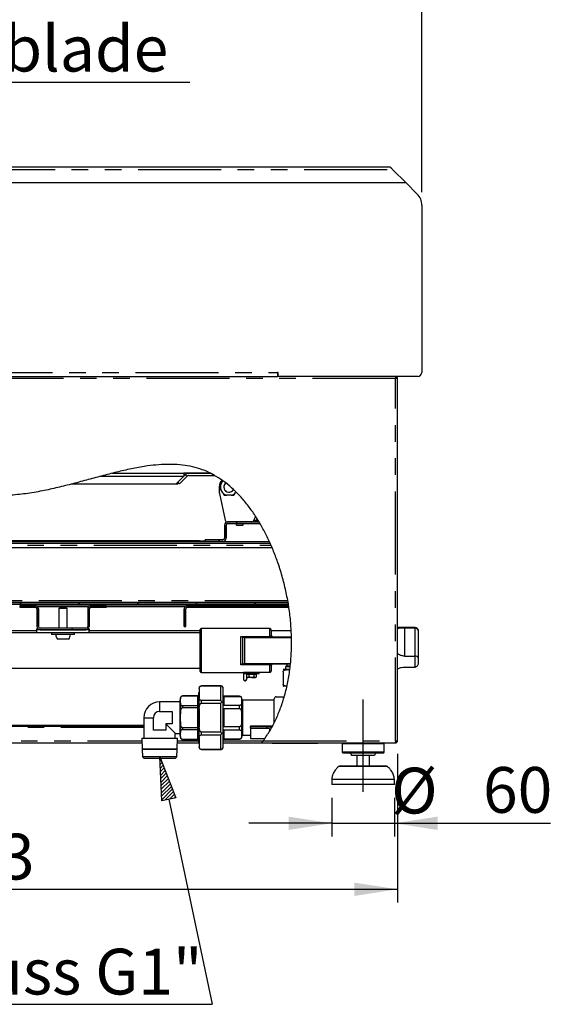
# Model space of a CAD drawing. Extents: x 5 to 415, y 5 to 292.
# Drawn here: x 222 to 262, y 179 to 254 of the extents above; entities that cross this region are included whole.
import ezdxf

# ---------------------------------------------------------------- set-up
doc = ezdxf.new("R2010")
doc.units = 0
doc.linetypes.add('CENTERX2', pattern=[20.32, 12.7, -2.54, 2.54, -2.54])
doc.linetypes.add('PHANTOM', pattern=[12.7, 6.35, -1.27, 1.27, -1.27, 1.27, -1.27])
doc.layers.get('0').update_dxf_attribs({"linetype": 'CONTINUOUS'})
doc.layers.add('BEMAßUNG', color=96, linetype='CONTINUOUS')
doc.layers.add('SLD-0', color=179, linetype='CONTINUOUS')
doc.styles.add('SLDTEXTSTYLE0', font='TXT', dxfattribs={"width": 0.75})
doc.styles.add('SLDTEXTSTYLE2', font='TXT', dxfattribs={"width": 0.96})
doc.dimstyles.new('SLDDIMSTYLE0', dxfattribs={"dimtxt": 3.5, "dimasz": 3.302, "dimexe": 0, "dimexo": 0.0625, "dimgap": 0.875, "dimtad": 1, "dimdec": 0, "dimlfac": 16, "dimrnd": 1e-09, "dimzin": 12, "dimtxsty": 'SLDTEXTSTYLE0', "dimblk1": 'NONE', "dimblk2": 'NONE', "dimsah": 1, "dimcen": 0.09, "dimazin": 3, "dimtfac": 1, "dimtofl": 0, "dimtmove": 0, "dimatfit": 3, "dimtolj": 1, "dimtzin": 12})

# ---------------------------------------------------------------- blocks, each defined once
blk = doc.blocks.new('SW_NOTE_0_26')
at = {"layer": 'BEMAßUNG', "color": 0, "insert": (0, 72.2), "char_height": 56, "attachment_point": 1, "style": 'SLDTEXTSTYLE0'}
blk.add_mtext('Gasanschluss G1"', dxfattribs=at)
blk = doc.blocks.new('SW_NOTE_6')
at = {"layer": 'BEMAßUNG'}
blk.add_line((-634.9, 0), (0, 0), dxfattribs=at)
at = {"layer": 'BEMAßUNG', "color": 96}
blk.add_blockref('SW_NOTE_0_26', (-641.8, -4.2), dxfattribs=at)
blk = doc.blocks.new('SW_NOTE_0_25')
at = {"layer": 'BEMAßUNG', "color": 0, "insert": (0, 72.2), "char_height": 56, "attachment_point": 1, "style": 'SLDTEXTSTYLE0'}
blk.add_mtext('Schublade', dxfattribs=at)
blk = doc.blocks.new('SW_NOTE_5')
at = {"layer": 'BEMAßUNG'}
blk.add_line((411.9, 0), (0, 0), dxfattribs=at)
at = {"layer": 'BEMAßUNG', "color": 96}
blk.add_blockref('SW_NOTE_0_25', (6.6, -2.8), dxfattribs=at)
blk = doc.blocks.new('_D_8')
at = {"layer": 'BEMAßUNG'}
for p, q in [((192.265, 242.959), (192.265, 256.749)), ((252.265, 240.942), (252.265, 256.749)), ((192.265, 255.749), (252.265, 255.749))]:
    blk.add_line(p, q, dxfattribs=at)
for points in [[(192.265, 255.749), (195.567, 255.241), (195.567, 256.257)], [(252.265, 255.749), (248.963, 256.257), (248.963, 255.241)]]:
    blk.add_solid(points, dxfattribs=at)
at = {"layer": 'BEMAßUNG', "insert": (218.237, 259.998), "char_height": 3.5, "attachment_point": 1, "style": 'SLDTEXTSTYLE2'}
blk.add_mtext('750', dxfattribs=at)
blk = doc.blocks.new('_NONE')
blk = doc.blocks.new('_D_9')
at = {"layer": 'BEMAßUNG'}
for p, q in [((192.569, 197.999), (192.569, 186.639)), ((250.409, 197.999), (250.409, 186.639)), ((192.569, 187.639), (250.409, 187.639))]:
    blk.add_line(p, q, dxfattribs=at)
for points in [[(192.569, 187.639), (195.871, 187.131), (195.871, 188.147)], [(250.409, 187.639), (247.107, 188.147), (247.107, 187.131)]]:
    blk.add_solid(points, dxfattribs=at)
at = {"layer": 'BEMAßUNG', "insert": (214.692, 191.888), "char_height": 3.5, "attachment_point": 1, "style": 'SLDTEXTSTYLE2'}
blk.add_mtext('723', dxfattribs=at)
blk = doc.blocks.new('_D_11')
at = {"layer": 'BEMAßUNG'}
for p, q in [((245.369, 194.639), (245.369, 191.684)), ((250.169, 194.639), (250.169, 191.684)), ((245.369, 192.684), (239.019, 192.684)), ((245.369, 192.684), (250.169, 192.684)), ((250.169, 192.684), (262.113, 192.684))]:
    blk.add_line(p, q, dxfattribs=at)
for points in [[(245.369, 192.684), (242.067, 193.192), (242.067, 192.176)], [(250.169, 192.684), (253.471, 192.176), (253.471, 193.192)]]:
    blk.add_solid(points, dxfattribs=at)
at = {"layer": 'BEMAßUNG', "char_height": 3.5, "attachment_point": 1, "style": 'SLDTEXTSTYLE2'}
for s, insert in [('%%c', (249.912, 196.933)), ('60', (256.941, 196.987))]:
    blk.add_mtext(s, dxfattribs=dict(at, insert=insert))

msp = doc.modelspace()

# ---------------------------------------------------------------- hatches: boundary and pattern name
at = {"linetype": 'CONTINUOUS'}
h = msp.add_hatch(dxfattribs=at)
h.set_pattern_fill('ANSI31', color=179, angle=90, style=0)
edge = h.paths.add_edge_path(flags=0)
edge.add_arc((234.425, 219.119), 0.32, 90, 135)
edge.add_line((234.198, 219.345), (233.613, 218.76))
edge.add_line((233.613, 218.76), (233.726, 218.647))
edge.add_line((233.726, 218.647), (234.311, 219.232))
edge.add_arc((234.425, 219.119), 0.16, 90, 135, ccw=False)
edge.add_line((234.425, 219.279), (236.41, 219.279))
edge.add_spline(control_points=[(236.41, 219.279), (236.312, 219.335), (236.212, 219.388), (236.112, 219.439)], knot_values=[0.68025, 0.68025, 0.68025, 0.68025, 0.682758, 0.682758, 0.682758, 0.682758], weights=[1, 1, 1, 1], degree=3, periodic=0)
edge.add_line((236.112, 219.439), (234.425, 219.439))
h = msp.add_hatch(dxfattribs=at)
h.set_pattern_fill('ANSI33', color=179, style=0)
edge = h.paths.add_edge_path(flags=0)
edge.add_spline(control_points=[(237.861, 218.195), (237.666, 218.377), (237.467, 218.548), (237.262, 218.707)], knot_values=[0.667211, 0.667211, 0.667211, 0.667211, 0.672778, 0.672778, 0.672778, 0.672778], weights=[1, 1, 1, 1], degree=3, periodic=0)
edge.add_arc((237.516, 218.399), 0.4, 129.55164, 329.42926)
h = msp.add_hatch(dxfattribs=at)
h.set_pattern_fill('ANSI31', color=179, angle=2e-06, style=0)
edge = h.paths.add_edge_path(flags=0)
edge.add_spline(control_points=[(239.889, 215.599), (239.866, 215.639), (239.842, 215.679), (239.818, 215.719)], knot_values=[0.645393, 0.645393, 0.645393, 0.645393, 0.646272, 0.646272, 0.646272, 0.646272], weights=[1, 1, 1, 1], degree=3, periodic=0)
edge.add_line((239.818, 215.719), (237.409, 215.719))
edge.add_arc((237.409, 215.479), 0.24, 90, 180)
edge.add_line((237.169, 215.479), (237.169, 214.479))
edge.add_arc((237.049, 214.479), 0.12, 270, 360, ccw=False)
edge.add_line((237.049, 214.359), (235.689, 214.359))
edge.add_line((235.689, 214.359), (235.689, 214.239))
edge.add_line((235.689, 214.239), (237.049, 214.239))
edge.add_arc((237.049, 214.479), 0.24, 270, 360)
edge.add_line((237.289, 214.479), (237.289, 215.479))
edge.add_arc((237.409, 215.479), 0.12, 90, 180, ccw=False)
edge.add_line((237.409, 215.599), (239.889, 215.599))
h = msp.add_hatch(dxfattribs=at)
h.set_pattern_fill('ANSI31', color=179, angle=90, style=0)
edge = h.paths.add_edge_path(flags=0)
edge.add_arc((203.809, 209.679), 0.12, 180, 270, ccw=False)
edge.add_line((203.689, 209.679), (203.689, 213.759))
edge.add_line((203.689, 213.759), (203.569, 213.759))
edge.add_line((203.569, 213.759), (203.569, 209.679))
edge.add_arc((203.809, 209.679), 0.24, 180, 270)
edge.add_line((203.809, 209.439), (242.054, 209.439))
edge.add_spline(control_points=[(242.054, 209.439), (242.047, 209.479), (242.041, 209.519), (242.034, 209.559)], knot_values=[0.606019, 0.606019, 0.606019, 0.606019, 0.606738, 0.606738, 0.606738, 0.606738], weights=[1, 1, 1, 1], degree=3, periodic=0)
edge.add_line((242.034, 209.559), (203.809, 209.559))
h = msp.add_hatch(dxfattribs=at)
h.set_pattern_fill('ANSI31', color=179, angle=2e-06, style=0)
edge = h.paths.add_edge_path(flags=0)
edge.add_line((226.957, 209.199), (228.145, 209.199))
edge.add_line((228.145, 209.199), (228.145, 209.319))
edge.add_line((228.145, 209.319), (226.957, 209.319))
edge.add_arc((226.957, 209.067), 0.252, 90, 180)
edge.add_line((226.705, 209.067), (226.705, 207.731))
edge.add_arc((226.573, 207.731), 0.132, 270, 360, ccw=False)
edge.add_line((226.573, 207.599), (223.077, 207.599))
edge.add_arc((223.077, 207.731), 0.132, 180, 270, ccw=False)
edge.add_line((222.945, 207.731), (222.945, 209.067))
edge.add_arc((222.693, 209.067), 0.252, 0, 90)
edge.add_line((222.693, 209.319), (221.505, 209.319))
edge.add_line((221.505, 209.319), (221.505, 209.199))
edge.add_line((221.505, 209.199), (222.693, 209.199))
edge.add_arc((222.693, 209.067), 0.132, 0, 90, ccw=False)
edge.add_line((222.825, 209.067), (222.825, 207.731))
edge.add_arc((223.077, 207.731), 0.252, 180, 270)
edge.add_line((223.077, 207.479), (226.573, 207.479))
edge.add_arc((226.573, 207.731), 0.252, 270, 360)
edge.add_line((226.825, 207.731), (226.825, 209.067))
edge.add_arc((226.957, 209.067), 0.132, 90, 180, ccw=False)
h = msp.add_hatch(dxfattribs=at)
h.set_pattern_fill('ANSI31', color=179, angle=90, style=0)
edge = h.paths.add_edge_path(flags=0)
edge.add_arc((234.329, 209.079), 0.24, 90, 180)
edge.add_line((234.089, 209.079), (234.089, 207.719))
edge.add_line((234.089, 207.719), (234.209, 207.719))
edge.add_line((234.209, 207.719), (234.209, 209.079))
edge.add_arc((234.329, 209.079), 0.12, 90, 180, ccw=False)
edge.add_line((234.329, 209.199), (242.092, 209.199))
edge.add_spline(control_points=[(242.092, 209.199), (242.086, 209.239), (242.08, 209.279), (242.073, 209.319)], knot_values=[0.604582, 0.604582, 0.604582, 0.604582, 0.6053, 0.6053, 0.6053, 0.6053], weights=[1, 1, 1, 1], degree=3, periodic=0)
edge.add_line((242.073, 209.319), (234.329, 209.319))
h = msp.add_hatch(dxfattribs=at)
h.set_pattern_fill('ANSI31', color=179, angle=2e-06, style=0)
edge = h.paths.add_edge_path(flags=0)
edge.add_arc((240.529, 199.839), 0.24, 25.98492, 90)
edge.add_line((240.529, 200.079), (239.169, 200.079))
edge.add_line((239.169, 200.079), (239.169, 199.959))
edge.add_line((239.169, 199.959), (240.529, 199.959))
edge.add_arc((240.529, 199.839), 0.12, 0, 90, ccw=False)
edge.add_line((240.649, 199.839), (240.649, 199.776))
edge.add_spline(control_points=[(240.649, 199.776), (240.681, 199.832), (240.713, 199.888), (240.744, 199.944)], knot_values=[0.543237, 0.543237, 0.543237, 0.543237, 0.544549, 0.544549, 0.544549, 0.544549], weights=[1, 1, 1, 1], degree=3, periodic=0)
at = {"layer": 'BEMAßUNG'}
h = msp.add_hatch(dxfattribs=at)
h.set_pattern_fill('ANSI31', color=256, scale=0.0625, style=0)
h.paths.add_polyline_path([(233.453, 194.64), (232.376, 194.413), (232.232, 197.757)], flags=0)

# ---------------------------------------------------------------- linework, layer by layer
at = {"layer": 'BEMAßUNG', "linetype": 'CENTERX2'}
msp.add_line((247.769, 195.079), (247.769, 202.159), dxfattribs=at)
at = {"layer": 'BEMAßUNG'}
for p, q in [((232.376, 194.413), (232.232, 197.757)), ((232.232, 197.757), (233.453, 194.64)), ((233.453, 194.64), (232.376, 194.413)), ((232.914, 194.526), (236.223, 178.845))]:
    msp.add_line(p, q, dxfattribs=at)
at = {"layer": 'SLD-0', "color": 8, "linetype": 'PHANTOM'}
for p, q in [((192.456, 242.675), (250.029, 242.675)), ((192.265, 227.159), (241.225, 227.159)), ((250.249, 226.679), (192.729, 226.679)), ((250.249, 198.999), (250.249, 226.679)), ((227.69, 219.212), (234.065, 219.212)), ((228.57, 219.439), (234.065, 219.439)), ((234.065, 219.345), (234.198, 219.345)), ((234.351, 219.439), (234.351, 219.43)), ((239.539, 216.111), (239.552, 216.139)), ((239.657, 215.839), (239.412, 215.839)), ((201.773, 213.947), (240.729, 213.947)), ((235.249, 214.199), (235.249, 214.279)), ((242.008, 209.679), (203.706, 209.679)), ((226.773, 209.239), (222.877, 209.239)), ((234.15, 209.239), (228.145, 209.239)), ((235.385, 207.571), (235.385, 205.891)), ((240.625, 206.973), (240.625, 207.571)), ((250.945, 207.628), (250.945, 205.46)), ((251.745, 207.628), (251.745, 207.651)), ((251.745, 205.46), (251.745, 207.628)), ((238.425, 204.808), (238.425, 206.973)), ((238.425, 206.973), (240.625, 206.973)), ((238.563, 204.851), (238.563, 206.931)), ((238.702, 206.875), (238.702, 204.907)), ((242.293, 206.875), (238.702, 206.875)), ((240.625, 206.973), (240.625, 206.931)), ((235.385, 205.891), (235.385, 204.211)), ((240.625, 204.808), (238.425, 204.808)), ((238.702, 204.907), (242.213, 204.907)), ((240.625, 204.851), (240.625, 204.808)), ((240.625, 204.225), (240.625, 204.808)), ((251.745, 204.628), (251.745, 205.46)), ((235.401, 203.186), (235.401, 203.189)), ((232.208, 201.959), (232.208, 201.239)), ((233.968, 202.428), (233.968, 202.426)), ((235.128, 202.426), (235.128, 202.428)), ((235.128, 201.655), (235.128, 202.426)), ((235.401, 201.872), (235.401, 202.073)), ((238.329, 202.389), (238.329, 202.395)), ((233.968, 201.655), (233.968, 201.53)), ((235.128, 201.53), (235.128, 201.655)), ((235.128, 199.987), (235.128, 201.53)), ((238.329, 201.456), (238.329, 201.692)), ((231.008, 200.759), (231.728, 200.759)), ((231.008, 199.999), (202.825, 199.999)), ((233.968, 199.987), (233.968, 199.863)), ((235.128, 199.863), (235.128, 199.987)), ((235.128, 199.091), (235.128, 199.863)), ((235.401, 199.445), (235.401, 199.645)), ((238.329, 199.826), (238.329, 200.062)), ((201.289, 198.999), (230.858, 198.999)), ((233.558, 198.999), (235.208, 198.999)), ((233.968, 199.091), (233.968, 199.09)), ((235.128, 199.09), (235.128, 199.091)), ((237.041, 198.999), (240.146, 198.999)), ((240.146, 198.999), (250.249, 198.999)), ((240.889, 198.839), (240.889, 198.799)), ((244.249, 198.799), (244.249, 198.839)), ((249.64, 197.019), (245.898, 197.019))]:
    msp.add_line(p, q, dxfattribs=at)
at = {"layer": 'SLD-0', "color": 179, "linetype": 'CONTINUOUS'}
for p, q in [((249.865, 242.839), (192.5, 242.839)), ((249.865, 242.839), (249.867, 242.836)), ((249.867, 242.836), (249.875, 242.829)), ((249.875, 242.829), (249.887, 242.817)), ((249.887, 242.817), (249.903, 242.8)), ((249.903, 242.8), (249.923, 242.78)), ((249.923, 242.78), (249.947, 242.757)), ((249.947, 242.757), (249.973, 242.731)), ((249.973, 242.731), (250, 242.703)), ((250, 242.703), (250.029, 242.675)), ((250.029, 242.675), (251.065, 241.639)), ((251.065, 241.639), (192.265, 241.639)), ((251.913, 240.79), (251.065, 241.639)), ((252.265, 239.942), (252.265, 227.159)), ((192.585, 226.839), (241.225, 226.839)), ((241.265, 227.159), (241.225, 227.159)), ((241.225, 227.159), (241.225, 226.839)), ((241.265, 226.839), (241.225, 226.839)), ((241.265, 226.839), (241.265, 227.159)), ((251.945, 226.839), (241.265, 226.839)), ((250.249, 226.839), (250.249, 226.759)), ((250.409, 226.679), (250.249, 226.679)), ((250.409, 198.999), (250.409, 226.679)), ((234.065, 219.212), (233.463, 218.627)), ((233.613, 218.76), (234.198, 219.345)), ((233.726, 218.647), (234.311, 219.232)), ((234.425, 219.439), (234.065, 219.439)), ((234.065, 219.439), (234.065, 219.212)), ((234.425, 219.439), (236.112, 219.439)), ((234.425, 219.279), (236.386, 219.279)), ((225.502, 218.627), (233.463, 218.627)), ((233.483, 218.647), (233.613, 218.647)), ((233.6, 218.76), (233.613, 218.76)), ((233.726, 218.647), (233.613, 218.76)), ((233.613, 218.76), (233.613, 218.647)), ((233.613, 218.647), (233.67, 218.703)), ((236.769, 218.415), (236.769, 218.053)), ((236.884, 218.583), (237.041, 218.855)), ((236.784, 217.903), (237.222, 215.846)), ((237.041, 217.943), (236.884, 218.215)), ((237.674, 217.759), (237.359, 217.759)), ((238.039, 218.024), (237.992, 217.943)), ((239.399, 215.811), (239.539, 216.111)), ((239.539, 216.111), (239.581, 216.091)), ((239.581, 216.091), (239.585, 216.09)), ((237.169, 215.479), (237.169, 214.479)), ((237.289, 215.479), (237.289, 214.479)), ((239.818, 215.719), (237.409, 215.719)), ((239.889, 215.599), (237.409, 215.599)), ((238.049, 215.599), (238.049, 215.519)), ((238.089, 215.479), (238.569, 215.479)), ((238.609, 215.519), (238.609, 215.599)), ((235.249, 214.279), (201.773, 214.279)), ((235.249, 214.199), (201.773, 214.199)), ((240.616, 214.199), (201.773, 214.199)), ((240.671, 214.079), (201.773, 214.079)), ((235.249, 214.279), (235.649, 214.279)), ((235.649, 214.279), (235.649, 214.199)), ((235.689, 214.239), (235.689, 214.359)), ((237.049, 214.359), (235.689, 214.359)), ((237.049, 214.239), (235.689, 214.239)), ((203.706, 213.759), (240.807, 213.759)), ((203.809, 209.559), (242.034, 209.559)), ((203.809, 209.439), (242.054, 209.439)), ((222.693, 209.319), (221.505, 209.319)), ((222.693, 209.319), (226.957, 209.319)), ((228.145, 209.319), (226.957, 209.319)), ((228.145, 209.199), (228.145, 209.319)), ((228.145, 209.319), (234.329, 209.319)), ((234.329, 209.319), (242.073, 209.319)), ((222.693, 209.199), (221.505, 209.199)), ((222.825, 209.067), (222.825, 207.731)), ((222.945, 209.067), (222.945, 207.731)), ((224.529, 209.119), (224.505, 209.095)), ((224.505, 209.095), (224.505, 207.599)), ((225.145, 209.095), (224.505, 209.095)), ((225.121, 209.119), (224.529, 209.119)), ((225.145, 209.095), (225.121, 209.119)), ((225.145, 207.599), (225.145, 209.095)), ((226.705, 209.067), (226.705, 207.731)), ((226.825, 209.067), (226.825, 207.731)), ((228.145, 209.199), (226.957, 209.199)), ((234.089, 207.719), (234.089, 209.079)), ((234.209, 207.719), (234.209, 209.079)), ((234.329, 209.199), (242.092, 209.199)), ((222.825, 207.399), (216.425, 207.399)), ((222.825, 207.239), (216.425, 207.239)), ((222.825, 207.559), (222.893, 207.559)), ((222.825, 207.479), (222.825, 207.559)), ((222.825, 207.239), (222.825, 207.479)), ((223.077, 207.479), (222.825, 207.479)), ((226.825, 207.239), (222.825, 207.239)), ((222.905, 207.547), (222.905, 207.479)), ((226.573, 207.599), (223.077, 207.599)), ((226.573, 207.479), (223.077, 207.479)), ((223.945, 207.239), (223.945, 207.119)), ((225.705, 207.119), (223.945, 207.119)), ((225.705, 207.119), (225.705, 207.239)), ((226.825, 207.479), (226.573, 207.479)), ((226.745, 207.479), (226.745, 207.547)), ((226.757, 207.559), (226.825, 207.559)), ((226.825, 207.559), (226.825, 207.399)), ((226.825, 207.239), (226.825, 207.479)), ((235.305, 207.399), (226.825, 207.399)), ((235.305, 207.239), (226.825, 207.239)), ((234.209, 207.719), (234.089, 207.719)), ((235.305, 205.891), (235.305, 207.491)), ((240.625, 207.571), (235.385, 207.571)), ((240.745, 207.451), (240.745, 207.051)), ((242.265, 207.399), (240.745, 207.399)), ((251.745, 207.651), (250.409, 207.651)), ((250.945, 207.628), (251.745, 207.628)), ((251.985, 207.411), (251.985, 207.41)), ((251.985, 207.41), (251.985, 205.334)), ((225.26, 206.767), (224.389, 206.767)), ((238.563, 206.931), (238.583, 206.931)), ((238.583, 206.931), (242.29, 206.931)), ((235.305, 204.291), (235.305, 205.891)), ((238.583, 204.851), (238.563, 204.851)), ((242.208, 204.851), (238.583, 204.851)), ((241.945, 204.851), (241.945, 204.72)), ((250.945, 205.46), (251.745, 205.46)), ((251.985, 205.334), (251.985, 204.955)), ((205.865, 204.543), (235.305, 204.543)), ((235.385, 204.211), (238.625, 204.211)), ((238.625, 204.211), (238.625, 204.115)), ((239.825, 204.211), (238.625, 204.211)), ((238.625, 204.115), (238.625, 203.707)), ((239.825, 204.115), (238.625, 204.115)), ((238.855, 204.075), (238.855, 203.863)), ((238.855, 204.075), (238.947, 204.075)), ((238.865, 204.075), (238.865, 204.115)), ((238.905, 204.115), (238.905, 204.075)), ((238.947, 204.075), (239.04, 204.075)), ((239.04, 204.075), (239.04, 203.863)), ((239.04, 204.075), (239.225, 204.075)), ((239.225, 204.075), (239.409, 204.075)), ((240.625, 204.225), (239.265, 204.225)), ((239.409, 204.075), (239.409, 203.863)), ((239.409, 204.075), (239.502, 204.075)), ((239.425, 204.211), (239.425, 204.225)), ((239.502, 204.075), (239.594, 204.075)), ((239.545, 204.075), (239.545, 204.115)), ((239.594, 204.075), (239.594, 203.863)), ((239.825, 204.115), (239.825, 204.211)), ((240.745, 204.731), (240.745, 204.346)), ((241.665, 204.275), (241.665, 203.315)), ((242.109, 204.435), (241.688, 204.435)), ((241.945, 204.72), (241.825, 204.651)), ((241.825, 204.651), (241.825, 204.435)), ((242.185, 204.651), (241.825, 204.651)), ((241.945, 204.72), (242.195, 204.72)), ((250.945, 204.628), (251.745, 204.628)), ((238.625, 203.707), (238.625, 203.706)), ((238.625, 203.706), (238.625, 203.701)), ((238.855, 203.863), (238.905, 203.835)), ((238.865, 203.707), (238.865, 203.858)), ((238.865, 203.706), (238.865, 203.707)), ((238.865, 203.701), (238.865, 203.706)), ((238.905, 203.835), (238.947, 203.835)), ((239.04, 203.863), (238.947, 203.835)), ((239.225, 203.835), (238.947, 203.835)), ((239.225, 203.835), (239.502, 203.835)), ((239.594, 203.863), (239.502, 203.835)), ((239.502, 203.835), (239.545, 203.835)), ((239.545, 203.835), (239.594, 203.863)), ((235.241, 202.691), (235.208, 202.691)), ((235.208, 198.827), (235.208, 202.691)), ((235.241, 202.979), (235.241, 203.029)), ((235.241, 202.979), (235.241, 202.28)), ((236.936, 203.189), (235.401, 203.189)), ((235.401, 203.186), (236.881, 203.186)), ((236.881, 202.073), (236.881, 203.186)), ((236.936, 203.189), (237.041, 203.068)), ((237.041, 203.068), (237.041, 201.913)), ((241.93, 203.155), (241.688, 203.155)), ((233.768, 201.959), (232.208, 201.959)), ((233.808, 202.114), (233.768, 202.115)), ((233.768, 200.759), (233.768, 202.115)), ((233.808, 202.268), (233.808, 202.188)), ((233.808, 201.893), (233.808, 202.188)), ((233.808, 201.893), (233.808, 201.053)), ((235.128, 202.428), (233.968, 202.428)), ((233.968, 202.426), (235.128, 202.426)), ((235.241, 201.457), (235.241, 202.28)), ((236.881, 202.073), (235.401, 202.073)), ((235.401, 201.872), (236.881, 201.872)), ((236.881, 199.645), (236.881, 201.872)), ((237.041, 201.913), (236.936, 201.974)), ((238.329, 202.395), (237.041, 202.395)), ((237.041, 201.913), (237.041, 199.604)), ((237.129, 202.389), (238.329, 202.389)), ((237.129, 202.389), (237.129, 201.692)), ((238.489, 202.037), (238.489, 202.235)), ((238.569, 202.089), (238.489, 202.089)), ((238.489, 199.283), (238.489, 202.037)), ((240.969, 202.107), (238.569, 202.107)), ((238.569, 199.411), (238.569, 202.107)), ((240.969, 200.388), (240.969, 202.199)), ((241.129, 202.359), (241.736, 202.359)), ((232.208, 201.239), (233.168, 201.239)), ((233.168, 201.239), (233.168, 200.759)), ((233.808, 200.465), (233.808, 201.053)), ((235.128, 201.655), (233.968, 201.655)), ((233.968, 201.53), (235.128, 201.53)), ((235.241, 201.457), (235.241, 200.06)), ((238.329, 201.692), (237.129, 201.692)), ((237.129, 201.456), (238.329, 201.456)), ((237.129, 201.456), (237.129, 200.062)), ((231.008, 200.759), (231.008, 199.199)), ((231.728, 199.799), (231.728, 200.759)), ((232.688, 200.279), (232.825, 200.141)), ((233.168, 200.279), (232.688, 200.279)), ((232.688, 200.279), (232.688, 199.799)), ((233.168, 200.759), (233.168, 200.279)), ((233.768, 199.402), (233.768, 200.759)), ((233.808, 200.465), (233.808, 199.624)), ((231.008, 200.159), (203.225, 200.159)), ((231.008, 200.079), (203.225, 200.079)), ((232.208, 199.799), (231.728, 199.799)), ((232.688, 199.799), (232.208, 199.799)), ((232.825, 200.141), (232.952, 200.014)), ((232.952, 200.014), (233.067, 199.9)), ((233.067, 199.9), (233.167, 199.799)), ((233.167, 199.799), (233.252, 199.715)), ((233.252, 199.715), (233.319, 199.647)), ((233.319, 199.647), (233.368, 199.598)), ((233.368, 199.598), (233.398, 199.569)), ((233.398, 199.569), (233.408, 199.559)), ((233.408, 199.199), (233.408, 199.559)), ((233.408, 199.559), (233.768, 199.559)), ((233.808, 199.33), (233.808, 199.624)), ((235.128, 199.987), (233.968, 199.987)), ((233.968, 199.863), (235.128, 199.863)), ((235.241, 199.237), (235.241, 200.06)), ((236.881, 199.645), (235.401, 199.645)), ((237.041, 199.604), (236.936, 199.544)), ((237.041, 199.604), (237.041, 198.449)), ((238.329, 200.062), (237.129, 200.062)), ((237.129, 199.826), (238.329, 199.826)), ((237.129, 199.826), (237.129, 199.128)), ((239.169, 200.147), (240.769, 200.147)), ((239.169, 200.147), (239.169, 200.079)), ((239.169, 199.959), (239.169, 200.079)), ((239.169, 200.079), (240.529, 200.079)), ((239.169, 199.959), (240.529, 199.959)), ((239.169, 199.959), (239.169, 199.159)), ((240.529, 200.079), (240.769, 200.079)), ((240.649, 199.839), (240.649, 199.776)), ((240.769, 200.147), (240.769, 200.079)), ((240.769, 200.079), (240.769, 199.983)), ((201.129, 198.839), (230.863, 198.839)), ((230.852, 199.199), (230.878, 198.357)), ((230.852, 199.199), (232.208, 199.199)), ((232.208, 199.199), (233.564, 199.199)), ((233.538, 198.357), (233.564, 199.199)), ((233.553, 198.839), (235.208, 198.839)), ((233.768, 199.402), (233.808, 199.404)), ((233.808, 199.33), (233.808, 199.25)), ((235.128, 199.091), (233.968, 199.091)), ((233.968, 199.09), (235.128, 199.09)), ((235.208, 198.827), (235.241, 198.827)), ((235.241, 199.237), (235.241, 198.539)), ((235.401, 199.445), (236.881, 199.445)), ((236.881, 198.331), (236.881, 199.445)), ((237.041, 199.123), (238.329, 199.123)), ((237.041, 198.839), (240.029, 198.839)), ((238.329, 199.128), (237.129, 199.128)), ((238.489, 199.429), (238.569, 199.429)), ((238.569, 199.411), (239.169, 199.411)), ((239.169, 199.159), (240.25, 199.159)), ((240.029, 198.839), (250.243, 198.839)), ((240.889, 198.799), (244.249, 198.799)), ((246.249, 198.839), (246.169, 198.759)), ((246.169, 198.759), (246.169, 198.119)), ((249.369, 198.759), (246.169, 198.759)), ((249.369, 198.759), (249.289, 198.839)), ((249.369, 198.119), (249.369, 198.759)), ((250.243, 198.839), (250.249, 198.839)), ((250.249, 198.999), (250.249, 198.919)), ((250.249, 198.999), (250.409, 198.999)), ((250.249, 198.839), (250.249, 198.919)), ((233.538, 198.357), (230.878, 198.357)), ((230.878, 198.356), (230.897, 197.757)), ((230.878, 198.356), (232.208, 198.356)), ((230.996, 198.357), (230.996, 198.356)), ((232.208, 198.356), (233.538, 198.356)), ((233.419, 198.356), (233.419, 198.357)), ((233.519, 197.757), (233.538, 198.356)), ((235.241, 198.489), (235.241, 198.539)), ((236.881, 198.331), (235.401, 198.331)), ((235.401, 198.329), (236.936, 198.329)), ((237.041, 198.449), (236.936, 198.329)), ((246.169, 198.119), (246.249, 198.039)), ((249.369, 198.119), (246.169, 198.119)), ((249.289, 198.039), (246.249, 198.039)), ((249.289, 198.039), (249.369, 198.119)), ((230.897, 197.757), (231.019, 197.639)), ((232.208, 197.757), (230.897, 197.757)), ((232.208, 197.639), (231.019, 197.639)), ((233.519, 197.757), (232.208, 197.757)), ((233.397, 197.639), (232.208, 197.639)), ((233.397, 197.639), (233.519, 197.757)), ((248.649, 197.879), (246.889, 197.879)), ((247.289, 197.879), (247.289, 197.079)), ((248.249, 197.079), (248.249, 197.879)), ((246.057, 197.079), (249.481, 197.079)), ((245.369, 196.039), (245.369, 195.639)), ((250.169, 196.039), (245.369, 196.039)), ((250.169, 195.639), (250.169, 196.039)), ((250.169, 195.639), (245.369, 195.639))]:
    msp.add_line(p, q, dxfattribs=at)
at = {"layer": 'SLD-0'}
for p, q in [((234.198, 219.345), (233.613, 218.76)), ((233.726, 218.647), (234.311, 219.232)), ((236.112, 219.439), (234.425, 219.439)), ((234.425, 219.279), (236.41, 219.279)), ((233.613, 218.76), (233.726, 218.647)), ((237.169, 215.479), (237.169, 214.479)), ((237.289, 214.479), (237.289, 215.479)), ((239.818, 215.719), (237.409, 215.719)), ((237.409, 215.599), (239.889, 215.599)), ((237.049, 214.359), (235.689, 214.359)), ((235.689, 214.359), (235.689, 214.239)), ((235.689, 214.239), (237.049, 214.239)), ((242.034, 209.559), (203.809, 209.559)), ((203.809, 209.439), (242.054, 209.439)), ((222.693, 209.319), (221.505, 209.319)), ((221.505, 209.319), (221.505, 209.199)), ((228.145, 209.319), (226.957, 209.319)), ((228.145, 209.199), (228.145, 209.319)), ((242.073, 209.319), (234.329, 209.319)), ((221.505, 209.199), (222.693, 209.199)), ((222.825, 209.067), (222.825, 207.731)), ((222.945, 207.731), (222.945, 209.067)), ((226.705, 209.067), (226.705, 207.731)), ((226.825, 207.731), (226.825, 209.067)), ((226.957, 209.199), (228.145, 209.199)), ((234.089, 209.079), (234.089, 207.719)), ((234.209, 207.719), (234.209, 209.079)), ((234.329, 209.199), (242.092, 209.199)), ((226.573, 207.599), (223.077, 207.599)), ((223.077, 207.479), (226.573, 207.479)), ((234.089, 207.719), (234.209, 207.719)), ((240.529, 200.079), (239.169, 200.079)), ((239.169, 200.079), (239.169, 199.959)), ((239.169, 199.959), (240.529, 199.959)), ((240.649, 199.839), (240.649, 199.776))]:
    msp.add_line(p, q, dxfattribs=at)
at = {"layer": 'SLD-0', "color": 179, "linetype": 'CONTINUOUS'}
for centre, radius, start, end in [((251.065, 239.942), 1.2, 0, 45), ((241.545, 227.159), 0.32, 180, 208.95502), ((251.945, 227.159), 0.32, 270, 0), ((234.425, 219.119), 0.32, 90, 135), ((234.425, 219.119), 0.16, 90, 135), ((237.489, 218.415), 0.72, 136.11271, 180), ((237.516, 218.399), 0.659, 163.79475, 196.20523), ((237.516, 218.399), 0.4, 129.55164, 329.42926), ((237.516, 218.399), 0.4, 130.26037, 245), ((237.489, 218.053), 0.72, 180, 192.00001), ((237.516, 218.399), 0.659, 223.79475, 256.20523), ((237.516, 218.399), 0.4, 245, 328.49704), ((237.516, 218.399), 0.659, 283.79474, 316.20526), ((237.409, 215.479), 0.24, 90, 180), ((237.378, 215.879), 0.16, 192, 270), ((237.409, 215.479), 0.12, 90, 180), ((238.089, 215.519), 0.04, 180, 270), ((238.569, 215.519), 0.04, 270, 360), ((239.254, 215.879), 0.16, 270, 335), ((239.865, 215.959), 0.24, 166.68752, 256.7813), ((237.049, 214.479), 0.24, 270, 0), ((237.049, 214.479), 0.12, 270, 0), ((222.693, 209.067), 0.252, 0, 90), ((226.957, 209.067), 0.252, 90, 180), ((234.329, 209.079), 0.24, 90, 180), ((222.693, 209.067), 0.132, 0, 90), ((226.957, 209.067), 0.132, 90, 180), ((234.329, 209.079), 0.12, 90, 180), ((223.077, 207.731), 0.252, 180, 270), ((223.077, 207.731), 0.132, 180, 270), ((224.825, 207.119), 0.56, 180, 218.9448), ((224.825, 207.119), 0.56, 321.0552, 0), ((226.573, 207.731), 0.252, 270, 0), ((226.573, 207.731), 0.132, 270, 0), ((235.385, 207.491), 0.08, 90, 180), ((240.625, 207.451), 0.12, 0, 90), ((240.865, 207.051), 0.12, 180, 270), ((251.745, 207.411), 0.24, 0, 90), ((240.865, 204.731), 0.12, 90, 180), ((235.385, 204.291), 0.08, 180, 270), ((241.688, 204.275), 0.16, 90, 98.5595), ((238.745, 203.701), 0.12, 180, 0), ((235.128, 202.508), 0.08, 270, 0), ((235.401, 203.029), 0.16, 90, 180), ((241.688, 203.315), 0.16, 261.42738, 270), ((232.208, 200.759), 1.2, 90, 180), ((233.968, 202.268), 0.16, 90, 180), ((239.041, 200.759), 2.43, 150, 152.72695), ((238.329, 202.235), 0.16, 0, 90), ((241.129, 202.199), 0.16, 90, 180), ((232.208, 200.759), 0.48, 90, 180), ((239.041, 200.759), 2.43, 207.27305, 210), ((240.529, 199.839), 0.24, 25.98492, 90), ((240.529, 199.839), 0.12, 0, 90), ((233.968, 199.25), 0.16, 180, 270), ((235.128, 199.01), 0.08, 0, 90), ((238.329, 199.283), 0.16, 269.9998, 360), ((240.889, 199.039), 0.24, 236.44269, 270), ((244.249, 199.039), 0.24, 270, 303.55731), ((235.401, 198.489), 0.16, 180, 270), ((246.729, 197.879), 0.16, 0, 90), ((248.809, 197.879), 0.16, 90, 180), ((246.057, 196.839), 0.24, 90, 131.45987), ((249.481, 196.839), 0.24, 48.54013, 90)]:
    msp.add_arc(centre, radius, start, end, dxfattribs=at)
at = {"layer": 'SLD-0'}
for centre, radius, start, end in [((234.425, 219.119), 0.32, 90, 135), ((234.425, 219.119), 0.16, 90, 135), ((237.516, 218.399), 0.4, 129.55164, 329.42926), ((237.409, 215.479), 0.24, 90, 180), ((237.409, 215.479), 0.12, 90, 180), ((237.049, 214.479), 0.12, 270, 0), ((237.049, 214.479), 0.24, 270, 0), ((222.693, 209.067), 0.252, 0, 90), ((226.957, 209.067), 0.252, 90, 180), ((234.329, 209.079), 0.24, 90, 180), ((222.693, 209.067), 0.132, 0, 90), ((226.957, 209.067), 0.132, 90, 180), ((234.329, 209.079), 0.12, 90, 180), ((223.077, 207.731), 0.252, 180, 270), ((223.077, 207.731), 0.132, 180, 270), ((226.573, 207.731), 0.132, 270, 0), ((226.573, 207.731), 0.252, 270, 0), ((240.529, 199.839), 0.24, 25.98492, 90), ((240.529, 199.839), 0.12, 0, 90)]:
    msp.add_arc(centre, radius, start, end, dxfattribs=at)
at = {"layer": 'SLD-0', "color": 8, "linetype": 'PHANTOM'}
for centre, start, end in [((238.745, 203.708), 180.56296, 359.43704), ((238.745, 203.707), 180.46898, 359.53102)]:
    msp.add_arc(centre, 0.12, start, end, dxfattribs=at)
at = {"layer": 'SLD-0', "color": 179, "linetype": 'CONTINUOUS'}
for major_axis, start_param, end_param in [((-2.347, 2.347), 6.021386, 6.06898), ((-2.347, 2.347), 0.737804, 0.785398), ((2.347, 2.347), 2.356194, 2.403789), ((2.347, 2.347), 3.355798, 3.403392)]:
    msp.add_ellipse((239.041, 200.759), major_axis=major_axis, ratio=0.267949, start_param=start_param, end_param=end_param, dxfattribs=at)
for points, knots in [([(250.243, 226.839), (250.243, 226.836), (250.244, 226.832), (250.246, 226.795), (250.247, 226.742), (250.248, 226.7), (250.249, 226.679)], [0, 0, 0, 0, 0.249989, 0.499993, 0.749999, 1, 1, 1, 1]), ([(250.409, 226.679), (250.406, 226.7), (250.401, 226.742), (250.364, 226.795), (250.312, 226.832), (250.27, 226.836), (250.249, 226.839)], [0, 0, 0, 0, 0.249997, 0.499998, 0.749997, 1, 1, 1, 1]), ([(250.329, 226.679), (250.327, 226.689), (250.325, 226.71), (250.307, 226.737), (250.28, 226.755), (250.259, 226.758), (250.249, 226.759)], [0, 0, 0, 0, 0.250003, 0.499982, 0.74998, 1, 1, 1, 1]), ([(240.146, 198.999), (240.321, 199.258), (240.672, 199.779), (241.106, 200.623), (241.476, 201.511), (241.785, 202.471), (242.03, 203.499), (242.201, 204.594), (242.293, 205.717), (242.307, 206.862), (242.245, 208.016), (242.108, 209.169), (241.901, 210.313), (241.626, 211.445), (241.301, 212.499), (240.939, 213.471), (240.553, 214.358), (240.123, 215.206), (239.651, 216.009), (239.139, 216.76), (238.589, 217.453), (238, 218.08), (237.376, 218.635), (236.716, 219.111), (236.023, 219.501), (235.296, 219.798), (234.539, 219.995), (233.757, 220.105), (232.952, 220.137), (232.126, 220.101), (231.2, 219.997), (230.173, 219.818), (229.048, 219.566), (227.904, 219.273), (226.748, 218.96), (225.583, 218.645), (224.415, 218.348), (223.209, 218.08), (221.97, 217.867), (220.701, 217.744), (219.446, 217.72), (218.206, 217.779), (216.866, 217.922), (215.428, 218.158), (213.892, 218.484), (212.366, 218.859), (210.844, 219.259), (209.331, 219.656), (207.824, 220.028), (206.317, 220.352), (204.799, 220.608), (203.379, 220.759), (202.064, 220.817), (200.857, 220.804), (199.651, 220.721), (198.449, 220.565), (197.263, 220.334), (196.095, 220.027), (194.949, 219.641), (193.819, 219.178), (193.094, 218.801), (192.729, 218.611)], [0, 0, 0, 0, 0.013909, 0.02797, 0.042231, 0.056721, 0.07286, 0.089301, 0.106035, 0.123046, 0.140306, 0.157469, 0.174764, 0.19209, 0.209341, 0.223908, 0.238285, 0.252418, 0.266255, 0.279756, 0.292893, 0.30565, 0.318035, 0.330076, 0.341835, 0.353409, 0.364946, 0.376616, 0.388542, 0.400795, 0.413405, 0.430057, 0.447223, 0.464795, 0.48264, 0.500611, 0.518565, 0.536367, 0.555647, 0.57454, 0.593128, 0.611535, 0.629854, 0.653137, 0.676446, 0.699801, 0.723186, 0.746567, 0.769495, 0.792371, 0.81521, 0.838068, 0.85596, 0.873876, 0.89182, 0.909802, 0.927843, 0.945648, 0.963576, 0.981675, 1, 1, 1, 1]), ([(236.884, 218.583), (236.88, 218.577), (236.844, 218.513), (236.809, 218.453), (236.777, 218.399)], [0, 0, 0, 0, 0.0906773, 1, 1, 1, 1]), ([(236.777, 218.399), (236.809, 218.344), (236.844, 218.284), (236.881, 218.22), (236.884, 218.215)], [0, 0, 0, 0, 0.916012, 1, 1, 1, 1]), ([(237.041, 217.943), (237.06, 217.91), (237.096, 217.846), (237.131, 217.787), (237.147, 217.759)], [0, 0, 0, 0, 0.5238586, 1, 1, 1, 1]), ([(237.147, 217.759), (237.21, 217.759), (237.28, 217.759), (237.353, 217.759), (237.359, 217.759)], [0, 0, 0, 0, 0.916004, 1, 1, 1, 1]), ([(237.674, 217.759), (237.712, 217.759), (237.785, 217.759), (237.853, 217.759), (237.886, 217.759)], [0, 0, 0, 0, 0.5238496, 1, 1, 1, 1]), ([(237.886, 217.759), (237.892, 217.768), (237.926, 217.827), (237.962, 217.89), (237.992, 217.943)], [0, 0, 0, 0, 0.164967, 1, 1, 1, 1]), ([(250.409, 207.576), (250.437, 207.585), (250.524, 207.612), (250.715, 207.625), (250.872, 207.627), (250.945, 207.628)], [0, 0, 0, 0, 0.210545, 0.6327, 1, 1, 1, 1]), ([(251.745, 207.628), (251.767, 207.627), (251.812, 207.624), (251.877, 207.598), (251.937, 207.552), (251.976, 207.487), (251.985, 207.435), (251.985, 207.41), (251.985, 207.41)], [0, 0, 0, 0, 0.152128, 0.303688, 0.505602, 0.767588, 0.997996, 1, 1, 1, 1]), ([(238.425, 206.973), (238.425, 206.973), (238.448, 206.958), (238.488, 206.937), (238.522, 206.933), (238.536, 206.931)], [0, 0, 0, 0, 0.004694, 0.601097, 1, 1, 1, 1]), ([(238.583, 206.931), (238.586, 206.931), (238.602, 206.93), (238.641, 206.916), (238.679, 206.892), (238.702, 206.875), (238.702, 206.875)], [0, 0, 0, 0, 0.089962, 0.471868, 0.99577, 1, 1, 1, 1]), ([(250.945, 205.46), (250.857, 205.469), (250.683, 205.487), (250.495, 205.577), (250.424, 205.662), (250.409, 205.68)], [0, 0, 0, 0, 0.441351, 0.882936, 1, 1, 1, 1]), ([(238.536, 204.851), (238.522, 204.849), (238.488, 204.845), (238.448, 204.823), (238.425, 204.808), (238.425, 204.808)], [0, 0, 0, 0, 0.398903, 0.995305, 1, 1, 1, 1]), ([(238.702, 204.907), (238.702, 204.906), (238.695, 204.901), (238.668, 204.882), (238.626, 204.857), (238.596, 204.853), (238.583, 204.851)], [0, 0, 0, 0, 0.004228, 0.16101, 0.640039, 1, 1, 1, 1]), ([(251.985, 205.334), (251.985, 205.334), (251.985, 205.346), (251.976, 205.372), (251.937, 205.41), (251.877, 205.439), (251.812, 205.457), (251.767, 205.459), (251.745, 205.46)], [0, 0, 0, 0, 0.002005, 0.232412, 0.494398, 0.696309, 0.847872, 1, 1, 1, 1]), ([(251.985, 204.955), (251.985, 204.955), (251.985, 204.919), (251.975, 204.844), (251.935, 204.744), (251.874, 204.675), (251.81, 204.636), (251.766, 204.631), (251.745, 204.628)], [0, 0, 0, 0, 0.001962, 0.242989, 0.509062, 0.708386, 0.853888, 1, 1, 1, 1]), ([(240.625, 204.225), (240.632, 204.226), (240.653, 204.227), (240.681, 204.238), (240.709, 204.258), (240.732, 204.287), (240.743, 204.319), (240.744, 204.34), (240.745, 204.346)], [0, 0, 0, 0, 0.120419, 0.332133, 0.461894, 0.677413, 0.892892, 1, 1, 1, 1]), ([(241.665, 204.275), (241.665, 204.284), (241.667, 204.303), (241.682, 204.334), (241.715, 204.37), (241.78, 204.403), (241.868, 204.424), (242, 204.433), (242.098, 204.435), (242.162, 204.437)], [0, 0, 0, 0, 0.044462, 0.088742, 0.161517, 0.28671, 0.467025, 0.648342, 1, 1, 1, 1]), ([(250.409, 204.486), (250.432, 204.501), (250.512, 204.552), (250.701, 204.613), (250.865, 204.623), (250.945, 204.628)], [0, 0, 0, 0, 0.1716684, 0.5977401, 1, 1, 1, 1]), ([(238.947, 203.835), (238.945, 203.835), (238.914, 203.835), (238.884, 203.85), (238.855, 203.863)], [0, 0, 0, 0, 0.070195, 1, 1, 1, 1]), ([(239.225, 203.835), (239.211, 203.835), (239.148, 203.836), (239.087, 203.852), (239.04, 203.863)], [0, 0, 0, 0, 0.221047, 1, 1, 1, 1]), ([(239.409, 203.863), (239.398, 203.86), (239.337, 203.843), (239.275, 203.838), (239.225, 203.835)], [0, 0, 0, 0, 0.197209, 1, 1, 1, 1]), ([(239.502, 203.835), (239.5, 203.835), (239.468, 203.835), (239.438, 203.85), (239.409, 203.863)], [0, 0, 0, 0, 0.070184, 1, 1, 1, 1]), ([(241.665, 203.315), (241.665, 203.308), (241.665, 203.292), (241.665, 203.264), (241.665, 203.23), (241.665, 203.183), (241.665, 203.158), (241.665, 203.157), (241.665, 203.157)], [0, 0, 0, 0, 0.036658, 0.08432, 0.157781, 0.278493, 0.58372, 1, 1, 1, 1]), ([(241.935, 203.162), (241.923, 203.163), (241.873, 203.165), (241.805, 203.179), (241.737, 203.208), (241.699, 203.235), (241.674, 203.269), (241.665, 203.295), (241.665, 203.311), (241.665, 203.315)], [0, 0, 0, 0, 0.111515, 0.464673, 0.621758, 0.779731, 0.874403, 0.969965, 1, 1, 1, 1]), ([(235.208, 202.505), (235.208, 202.505), (235.208, 202.498), (235.206, 202.483), (235.196, 202.461), (235.178, 202.442), (235.154, 202.429), (235.137, 202.427), (235.128, 202.426)], [0, 0, 0, 0, 0.005919, 0.16072, 0.37612, 0.58583, 0.792864, 1, 1, 1, 1]), ([(235.241, 202.979), (235.241, 202.979), (235.241, 203.013), (235.247, 203.065), (235.279, 203.127), (235.313, 203.159), (235.346, 203.177), (235.374, 203.185), (235.392, 203.186), (235.401, 203.186)], [0, 0, 0, 0, 0.006321, 0.430432, 0.649471, 0.802024, 0.883797, 0.9488, 1, 1, 1, 1]), ([(233.808, 202.188), (233.808, 202.218), (233.808, 202.278), (233.832, 202.348), (233.871, 202.392), (233.899, 202.411), (233.931, 202.423), (233.954, 202.426), (233.966, 202.426), (233.968, 202.426)], [0, 0, 0, 0, 0.338149, 0.672713, 0.772703, 0.873279, 0.931041, 0.989315, 1, 1, 1, 1]), ([(233.968, 201.655), (233.959, 201.655), (233.939, 201.656), (233.908, 201.666), (233.87, 201.689), (233.833, 201.733), (233.813, 201.796), (233.808, 201.853), (233.808, 201.885), (233.808, 201.893)], [0, 0, 0, 0, 0.049325, 0.109267, 0.200858, 0.37298, 0.637049, 0.907729, 1, 1, 1, 1]), ([(235.401, 202.073), (235.392, 202.073), (235.372, 202.074), (235.34, 202.084), (235.302, 202.107), (235.266, 202.151), (235.244, 202.212), (235.242, 202.257), (235.241, 202.28)], [0, 0, 0, 0, 0.05545, 0.123243, 0.22835, 0.428799, 0.710611, 1, 1, 1, 1]), ([(235.241, 201.457), (235.241, 201.502), (235.243, 201.591), (235.264, 201.708), (235.297, 201.793), (235.331, 201.84), (235.361, 201.863), (235.384, 201.872), (235.397, 201.872), (235.401, 201.872)], [0, 0, 0, 0, 0.280578, 0.559998, 0.744176, 0.846003, 0.921098, 0.977467, 1, 1, 1, 1]), ([(238.329, 202.389), (238.329, 202.389), (238.338, 202.389), (238.357, 202.387), (238.387, 202.378), (238.424, 202.355), (238.466, 202.3), (238.485, 202.217), (238.489, 202.124), (238.488, 202.012), (238.49, 201.897), (238.47, 201.789), (238.427, 201.728), (238.385, 201.702), (238.354, 201.693), (238.337, 201.692), (238.329, 201.692)], [0, 0, 0, 0, 0.0015904, 0.0174205, 0.0377102, 0.0697862, 0.1327889, 0.2656428, 0.401886, 0.5000639, 0.7118275, 0.8568739, 0.9297679, 0.9663748, 0.9838552, 1, 1, 1, 1]), ([(233.808, 201.053), (233.808, 201.062), (233.808, 201.124), (233.81, 201.241), (233.833, 201.376), (233.872, 201.465), (233.906, 201.506), (233.935, 201.524), (233.956, 201.53), (233.966, 201.53), (233.968, 201.53)], [0, 0, 0, 0, 0.047874, 0.348571, 0.64702, 0.805729, 0.879713, 0.9429, 0.991353, 1, 1, 1, 1]), ([(235.208, 201.714), (235.208, 201.714), (235.208, 201.709), (235.206, 201.698), (235.196, 201.681), (235.178, 201.667), (235.154, 201.657), (235.137, 201.655), (235.128, 201.655)], [0, 0, 0, 0, 0.005938, 0.160736, 0.376126, 0.585819, 0.792868, 1, 1, 1, 1]), ([(235.208, 201.549), (235.208, 201.549), (235.208, 201.548), (235.206, 201.544), (235.196, 201.539), (235.178, 201.534), (235.154, 201.531), (235.137, 201.53), (235.128, 201.53)], [0, 0, 0, 0, 0.005945, 0.160745, 0.37613, 0.58584, 0.792872, 1, 1, 1, 1]), ([(238.329, 201.456), (238.337, 201.455), (238.355, 201.453), (238.385, 201.434), (238.421, 201.391), (238.462, 201.291), (238.483, 201.138), (238.489, 200.917), (238.489, 200.691), (238.488, 200.482), (238.477, 200.325), (238.456, 200.212), (238.422, 200.131), (238.393, 200.09), (238.362, 200.068), (238.342, 200.062), (238.33, 200.062), (238.329, 200.062)], [0, 0, 0, 0, 0.016364, 0.036322, 0.067385, 0.127651, 0.247967, 0.37151, 0.566204, 0.697037, 0.785961, 0.878987, 0.922665, 0.958425, 0.977529, 0.996812, 1, 1, 1, 1]), ([(233.968, 199.987), (233.963, 199.988), (233.949, 199.989), (233.924, 199.998), (233.891, 200.026), (233.849, 200.094), (233.81, 200.245), (233.809, 200.377), (233.808, 200.465)], [0, 0, 0, 0, 0.028287, 0.074822, 0.145875, 0.265425, 0.512863, 1, 1, 1, 1]), ([(233.808, 199.624), (233.808, 199.655), (233.808, 199.715), (233.832, 199.784), (233.871, 199.828), (233.899, 199.847), (233.931, 199.859), (233.954, 199.863), (233.966, 199.863), (233.968, 199.863)], [0, 0, 0, 0, 0.33815, 0.672709, 0.772704, 0.873282, 0.931038, 0.989315, 1, 1, 1, 1]), ([(235.208, 199.968), (235.208, 199.968), (235.208, 199.97), (235.206, 199.973), (235.196, 199.979), (235.178, 199.984), (235.154, 199.987), (235.137, 199.987), (235.128, 199.987)], [0, 0, 0, 0, 0.005945, 0.160749, 0.376129, 0.585841, 0.792873, 1, 1, 1, 1]), ([(235.208, 199.803), (235.208, 199.803), (235.208, 199.808), (235.206, 199.82), (235.196, 199.836), (235.178, 199.851), (235.154, 199.861), (235.137, 199.862), (235.128, 199.863)], [0, 0, 0, 0, 0.005952, 0.160735, 0.376124, 0.585825, 0.792867, 1, 1, 1, 1]), ([(235.401, 199.645), (235.397, 199.645), (235.385, 199.646), (235.361, 199.654), (235.328, 199.68), (235.286, 199.742), (235.247, 199.873), (235.243, 199.987), (235.241, 200.06)], [0, 0, 0, 0, 0.024349, 0.076596, 0.153497, 0.281915, 0.543349, 1, 1, 1, 1]), ([(238.329, 199.826), (238.337, 199.825), (238.355, 199.824), (238.385, 199.815), (238.421, 199.793), (238.462, 199.743), (238.483, 199.667), (238.489, 199.556), (238.489, 199.443), (238.488, 199.339), (238.477, 199.26), (238.456, 199.204), (238.422, 199.163), (238.393, 199.143), (238.362, 199.132), (238.342, 199.129), (238.33, 199.128), (238.329, 199.128)], [0, 0, 0, 0, 0.016364, 0.036322, 0.067386, 0.127651, 0.247966, 0.37151, 0.566204, 0.697036, 0.785962, 0.878989, 0.922666, 0.958426, 0.977529, 0.996812, 1, 1, 1, 1]), ([(233.968, 199.091), (233.959, 199.092), (233.939, 199.093), (233.908, 199.103), (233.87, 199.125), (233.833, 199.17), (233.812, 199.233), (233.808, 199.289), (233.808, 199.322), (233.808, 199.33)], [0, 0, 0, 0, 0.049319, 0.109254, 0.200828, 0.372935, 0.639613, 0.907739, 1, 1, 1, 1]), ([(235.208, 199.012), (235.208, 199.013), (235.208, 199.019), (235.206, 199.034), (235.196, 199.057), (235.178, 199.076), (235.154, 199.089), (235.137, 199.091), (235.128, 199.091)], [0, 0, 0, 0, 0.0059367, 0.1607371, 0.3761189, 0.5858268, 0.7928685, 1, 1, 1, 1]), ([(235.241, 199.237), (235.241, 199.238), (235.241, 199.272), (235.247, 199.324), (235.279, 199.386), (235.313, 199.418), (235.346, 199.435), (235.374, 199.444), (235.392, 199.445), (235.401, 199.445)], [0, 0, 0, 0, 0.006323, 0.430431, 0.649478, 0.802028, 0.883802, 0.948801, 1, 1, 1, 1]), ([(240.029, 198.839), (240.03, 198.84), (240.032, 198.843), (240.047, 198.863), (240.07, 198.893), (240.101, 198.936), (240.129, 198.974), (240.144, 198.996), (240.146, 198.999)], [0, 0, 0, 0, 0.164019, 0.327524, 0.5031, 0.712287, 0.961882, 1, 1, 1, 1]), ([(240.089, 198.919), (240.09, 198.921), (240.093, 198.925), (240.114, 198.954), (240.136, 198.984), (240.146, 198.999)], [0, 0, 0, 0, 0.329369, 0.657764, 1, 1, 1, 1]), ([(250.249, 198.999), (250.248, 198.978), (250.247, 198.936), (250.246, 198.883), (250.244, 198.846), (250.243, 198.841), (250.243, 198.839)], [0, 0, 0, 0, 0.250006, 0.500005, 0.750013, 1, 1, 1, 1]), ([(250.249, 198.839), (250.27, 198.841), (250.312, 198.846), (250.364, 198.883), (250.401, 198.936), (250.406, 198.978), (250.409, 198.999)], [0, 0, 0, 0, 0.250001, 0.500004, 0.749999, 1, 1, 1, 1]), ([(250.249, 198.919), (250.259, 198.92), (250.28, 198.922), (250.307, 198.941), (250.325, 198.967), (250.327, 198.988), (250.329, 198.999)], [0, 0, 0, 0, 0.2500172, 0.5000153, 0.7499941, 1, 1, 1, 1]), ([(235.401, 198.331), (235.392, 198.332), (235.372, 198.333), (235.34, 198.343), (235.302, 198.366), (235.266, 198.41), (235.243, 198.471), (235.241, 198.516), (235.241, 198.539)], [0, 0, 0, 0, 0.055444, 0.123234, 0.228323, 0.428752, 0.713725, 1, 1, 1, 1]), ([(245.902, 197.014), (245.831, 196.95), (245.675, 196.81), (245.512, 196.56), (245.403, 196.294), (245.38, 196.124), (245.369, 196.039)], [0, 0, 0, 0, 0.2497446, 0.5503377, 0.7754205, 1, 1, 1, 1]), ([(250.169, 196.039), (250.153, 196.147), (250.12, 196.364), (249.975, 196.645), (249.808, 196.864), (249.686, 196.972), (249.632, 197.019)], [0, 0, 0, 0, 0.283892, 0.572488, 0.81401, 1, 1, 1, 1])]:
    msp.add_open_spline(points, degree=3, knots=knots, dxfattribs=at)
at = {"layer": 'SLD-0'}
for points in [[(236.41, 219.279), (236.312, 219.335), (236.212, 219.388), (236.112, 219.439)], [(237.861, 218.195), (237.666, 218.377), (237.467, 218.548), (237.262, 218.707)], [(239.889, 215.599), (239.866, 215.639), (239.842, 215.679), (239.818, 215.719)], [(242.054, 209.439), (242.047, 209.479), (242.041, 209.519), (242.034, 209.559)], [(242.092, 209.199), (242.086, 209.239), (242.08, 209.279), (242.073, 209.319)], [(240.649, 199.776), (240.681, 199.832), (240.713, 199.888), (240.744, 199.944)]]:
    msp.add_open_spline(points, degree=3, dxfattribs=at)
at = {"layer": 'SLD-0', "color": 8, "linetype": 'PHANTOM'}
for points, knots in [([(240.625, 206.973), (240.632, 206.974), (240.643, 206.974), (240.662, 206.977), (240.685, 206.982), (240.713, 206.994), (240.74, 207.018), (240.743, 207.038), (240.745, 207.051)], [0, 0, 0, 0, 0.076317, 0.108493, 0.196383, 0.359442, 0.58843, 1, 1, 1, 1]), ([(240.745, 204.731), (240.743, 204.74), (240.741, 204.758), (240.722, 204.782), (240.692, 204.798), (240.665, 204.805), (240.644, 204.808), (240.632, 204.808), (240.625, 204.808)], [0, 0, 0, 0, 0.307069, 0.583451, 0.765998, 0.88827, 0.924959, 1, 1, 1, 1])]:
    msp.add_open_spline(points, degree=3, knots=knots, dxfattribs=at)

# ---------------------------------------------------------------- block references
at = {"color": 7, "linetype": 'CONTINUOUS', "xscale": 0.0625, "yscale": 0.0625, "zscale": 0.0625}
for name, p in [('SW_NOTE_5', (208.776, 249.32)), ('SW_NOTE_6', (236.223, 178.845))]:
    msp.add_blockref(name, p, dxfattribs=at)

# ---------------------------------------------------------------- dimensions: what is measured, and where the dimension line sits
at = {"layer": 'BEMAßUNG'}
for base, p1, p2, picture, middle in [((192.265, 255.749), (252.265, 239.942), (192.265, 241.959), '_D_8', (222.116, 255.749)), ((192.569, 187.639), (250.409, 198.999), (192.569, 198.999), '_D_9', (218.571, 187.639))]:
    dim = msp.add_linear_dim(base=base, p1=p1, p2=p2, dimstyle='SLDDIMSTYLE0', dxfattribs=at)
    dim.commit()
    dim.dimension.update_dxf_attribs({"geometry": picture, "text_midpoint": middle, "dimtype": 160})
dim = msp.add_linear_dim(base=(245.369, 192.684), p1=(250.169, 195.639), p2=(245.369, 195.639), text='%%c<>', dimstyle='SLDDIMSTYLE0', dxfattribs=at)
dim.commit()
dim.dimension.update_dxf_attribs({"geometry": '_D_11', "text_midpoint": (256.888, 192.684), "dimtype": 160})

doc.saveas('drawing.dxf')
